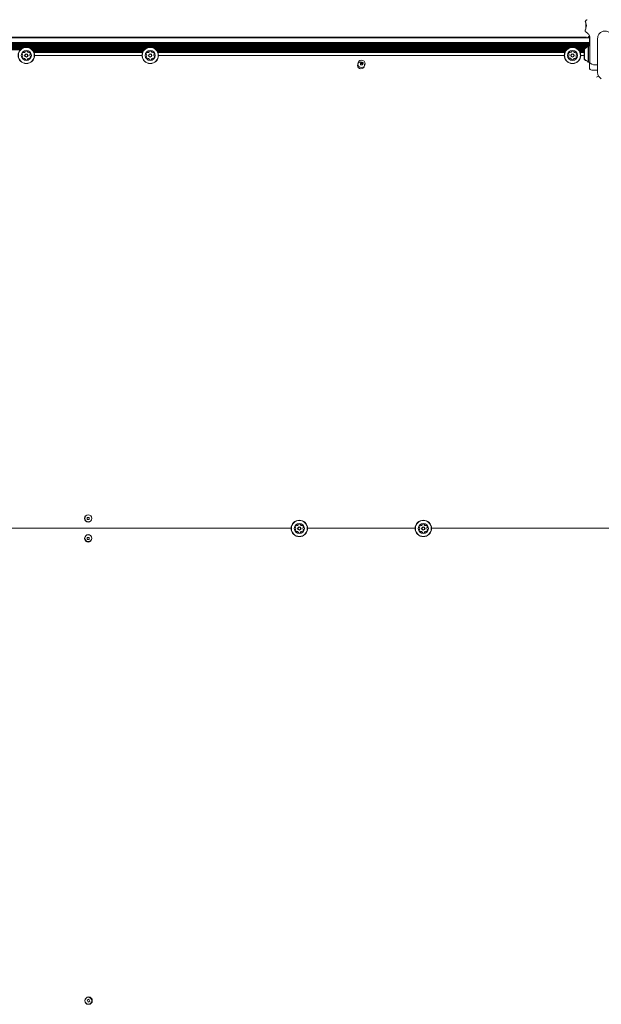
# Model space of a CAD drawing. Units: millimetres. Extents: x -5298 to 4622, y -4984 to 4171.
# Drawn here: x -978 to -227, y -1545 to -273 of the extents above; entities that cross this region are included whole.
import ezdxf

# ---------------------------------------------------------------- set-up
doc = ezdxf.new("R2010")
doc.units = ezdxf.units.MM
doc.header["$LTSCALE"] = 1000
doc.layers.add('1 EQUIPMENT', color=7, linetype='Continuous', lineweight=18)

# ---------------------------------------------------------------- blocks, each defined once
blk = doc.blocks.new('EX 15-2010')
at = {"layer": '1 EQUIPMENT'}
for p, q in [((-247.7, -276.3), (-247.7, -276.5)), ((-247.2, -278), (-247.2, -283.3)), ((-248.2, -286.8), (-248.2, -287.7)), ((-1532.9, -296.6), (-242.7, -296.6)), ((-1532.9, -302.4), (-242.7, -302.4)), ((-1532.9, -303.2), (-242.7, -303.2)), ((-1532.9, -304), (-242.7, -304)), ((-1532.9, -304.8), (-242.7, -304.8)), ((-1532.4, -295.6), (-246.7, -295.6)), ((-1532.4, -295.6), (-246.7, -295.6)), ((-1532.4, -296.2), (-246.7, -296.2)), ((-286.9, -296.2), (-286.8, -296.6)), ((-268.5, -296.6), (-268.4, -296.2)), ((-242.7, -295.5), (-242.7, -293.9)), ((-242.7, -306.8), (-242.7, -295.5)), ((-242.2, -316.5), (-242.2, -294.5)), ((-232.2, -297.1), (-232.2, -341.1)), ((-1532.9, -305.6), (-242.7, -305.6)), ((-1532.9, -306.4), (-242.7, -306.4)), ((-1530.7, -307.2), (-244.9, -307.2)), ((-1530.5, -308), (-245.1, -308)), ((-1511.7, -308.8), (-972, -308.8)), ((-1509.6, -309.6), (-974.2, -309.6)), ((-1508.2, -310.4), (-975.5, -310.4)), ((-1507.2, -311.2), (-976.5, -311.2)), ((-1506.4, -312), (-977.3, -312)), ((-966.8, -308.8), (-812.1, -308.8)), ((-964.7, -309.6), (-814.2, -309.6)), ((-963.4, -310.4), (-815.6, -310.4)), ((-962.3, -311.2), (-816.6, -311.2)), ((-961.6, -312), (-817.4, -312)), ((-960.9, -312.8), (-818, -312.8)), ((-960.4, -313.6), (-818.5, -313.6)), ((-959.9, -314.4), (-819, -314.4)), ((-959.6, -315.2), (-819.3, -315.2)), ((-806.9, -308.8), (-267.2, -308.8)), ((-804.7, -309.6), (-269.4, -309.6)), ((-803.4, -310.4), (-270.7, -310.4)), ((-802.4, -311.2), (-271.7, -311.2)), ((-801.6, -312), (-272.5, -312)), ((-800.9, -312.8), (-273.1, -312.8)), ((-800.4, -313.6), (-273.6, -313.6)), ((-800, -314.4), (-274.1, -314.4)), ((-799.6, -315.2), (-274.4, -315.2)), ((-262, -308.8), (-247, -308.8)), ((-259.8, -309.6), (-248.3, -309.6)), ((-258.5, -310.4), (-249.2, -310.4)), ((-257.5, -311.2), (-249.7, -311.2)), ((-256.7, -312), (-249.7, -312)), ((-256, -312.8), (-249.7, -312.8)), ((-255.5, -313.6), (-249.7, -313.6)), ((-255.1, -314.4), (-249.7, -314.4)), ((-254.7, -315.2), (-249.7, -315.2)), ((-249.7, -323.9), (-249.7, -310.9)), ((-249.2, -319.9), (-249.2, -310.9)), ((-244.6, -306.8), (-244.9, -307.1)), ((-244.9, -308.1), (-244.9, -307.1)), ((-242.9, -306.8), (-244.6, -306.8)), ((-244.6, -308), (-244.6, -306.8)), ((-244.1, -306.8), (-244.4, -307.1)), ((-244.4, -321.4), (-244.4, -307.1)), ((-242.4, -306.8), (-244.1, -306.8)), ((-244.1, -321.5), (-244.1, -306.8)), ((-242.9, -306.8), (-242.9, -306.8)), ((-242.9, -306.8), (-242.9, -306.8)), ((-242.2, -307.1), (-242.4, -306.8)), ((-242.4, -321.5), (-242.4, -306.8)), ((-242.2, -328.6), (-242.2, -316.5)), ((-958.9, -319.1), (-820, -319.1)), ((-798.9, -319.1), (-275.2, -319.1)), ((-538.3, -328.7), (-538.3, -331.3)), ((-535.7, -328.7), (-538.3, -328.7)), ((-535.7, -331.3), (-535.7, -328.7)), ((-254, -319.1), (-249.7, -319.1)), ((-249.2, -323.9), (-249.2, -319.9)), ((-244.9, -327.7), (-244.9, -326.6)), ((-244.9, -327.7), (-244.6, -327.9)), ((-244.6, -327.9), (-244.6, -326.7)), ((-244.6, -327.9), (-244.1, -327.9)), ((-244.4, -327.7), (-244.4, -321.4)), ((-244.4, -327.7), (-244.1, -328)), ((-244.1, -328), (-244.1, -321.5)), ((-244.1, -328), (-242.4, -328)), ((-242.7, -335), (-242.7, -328)), ((-242.4, -328), (-242.4, -321.5)), ((-242.4, -328), (-242.2, -327.7)), ((-538.3, -331.3), (-535.7, -331.3)), ((-242.7, -335.1), (-242.7, -335)), ((-232.7, -338.1), (-239.7, -338.1)), ((-232.7, -338), (-232.2, -338)), ((-232.7, -338.1), (-232.2, -338)), ((-233.7, -347.4), (-230.9, -345.8)), ((-888.3, -915.7), (-890.9, -915.7)), ((-890.9, -915.7), (-890.9, -918.3)), ((-890.9, -918.3), (-888.3, -918.3)), ((-888.3, -918.3), (-888.3, -915.7)), ((-627.7, -929.5), (-1151.4, -929.5)), ((-467.7, -929.5), (-606.5, -929.5)), ((77.2, -929.5), (-446.6, -929.5)), ((-890.9, -941.7), (-890.9, -944.3)), ((-888.3, -941.7), (-890.9, -941.7)), ((-890.9, -944.3), (-888.3, -944.3)), ((-888.3, -944.3), (-888.3, -941.7)), ((-888.6, -1538), (-890.8, -1539.3)), ((-887.3, -1540.3), (-888.6, -1538)), ((-890.8, -1539.3), (-889.5, -1541.6)), ((-889.5, -1541.6), (-887.3, -1540.3))]:
    blk.add_line(p, q, dxfattribs=at)
at = {"layer": '1 EQUIPMENT', "flags": 128}
for points in [[(-247.7, -275.8), (-247.7, -275.9), (-247.7, -275.9)], [(-247.7, -276.4), (-247.7, -276.5), (-247.7, -276.5)], [(-247.7, -285.9), (-247.7, -285.9), (-247.7, -285.9)]]:
    blk.add_lwpolyline(points, dxfattribs=at)
at = {"layer": '1 EQUIPMENT'}
for centre, radius in [((-969.4, -319.1), 10.6), ((-969.4, -319.1), 10.3), ((-969.4, -319.1), 6.5), ((-969.4, -319.1), 2.2), ((-969.4, -319.1), 1.7), ((-809.5, -319.1), 10.6), ((-809.5, -319.1), 10.3), ((-809.5, -319.1), 6.5), ((-809.5, -319.1), 2.2), ((-809.5, -319.1), 1.7), ((-264.6, -319.1), 10.6), ((-264.6, -319.1), 10.3), ((-264.6, -319.1), 6.5), ((-264.6, -319.1), 2.2), ((-264.6, -319.1), 1.7), ((-537.6, -332), 4.5), ((-537, -330), 4.75), ((-889.6, -917), 4.75), ((-889.5, -917), 4.5), ((-617.1, -930), 10.6), ((-617.1, -930), 10.3), ((-617.1, -930), 6.5), ((-617.1, -930), 2.2), ((-457.1, -930), 10.6), ((-457.1, -930), 10.3), ((-457.1, -930), 6.5), ((-457.1, -930), 2.2), ((-889.6, -943), 4.75), ((-889.5, -942.5), 4.5), ((-617.1, -930), 1.7), ((-457.1, -930), 1.7), ((-889.5, -1540), 4.5), ((-889, -1539.8), 4.75)]:
    blk.add_circle(centre, radius, dxfattribs=at)
for centre, radius, start, end in [((-246.4, -280.2), 0.193, 142.3667, 197.0852), ((-246.5, -281), 0.124, 165.658, 227.3517), ((-222.7, -297.1), 9.5, 150, 180), ((-246.7, -292.2), 4, 270, 342.3288), ((-246.6, -295.1), 0.514, 261.7637, 296.4116), ((-972.5, -317.4), 2.52, 124.9753, 178.1053), ((-974.5, -317.3), 0.481, 178.1394, 256.5534), ((-974.7, -318.3), 0.481, 28.1625, 76.5403), ((-973.6, -315.7), 0.481, 46.5403, 124.9809), ((-973, -315), 0.481, 226.4949, 274.9753), ((-973.1, -313), 2.52, 274.981, 328.1053), ((-970.5, -313.8), 0.481, 118.1056, 196.5437), ((-971.4, -314.1), 0.481, 328.0996, 16.5403), ((-969.5, -315.6), 2.52, 64.9752, 118.1054), ((-968.7, -313.8), 0.481, 346.5403, 64.975), ((-967.7, -314), 0.481, 166.5368, 214.9753), ((-966.1, -312.8), 2.52, 214.9591, 268.1143), ((-966.1, -314.9), 0.481, 268.1354, 316.5403), ((-965.4, -315.5), 0.481, 58.0996, 136.5857), ((-966.5, -317.3), 2.52, 4.9752, 58.1053), ((-962.4, -318.9), 2.52, 154.9862, 208.1053), ((-964.2, -318), 0.481, 106.5271, 154.9752), ((-964.5, -317.1), 0.481, 286.5403, 4.9411), ((-812.5, -317.4), 2.52, 124.9753, 178.1053), ((-814.5, -317.3), 0.481, 178.1394, 256.5534), ((-814.7, -318.3), 0.481, 28.1625, 76.5403), ((-813.7, -315.7), 0.481, 46.5403, 124.9809), ((-813, -315), 0.481, 226.4949, 274.9753), ((-813.2, -313), 2.52, 274.981, 328.1053), ((-810.5, -313.8), 0.481, 118.1056, 196.5437), ((-811.4, -314.1), 0.481, 328.0996, 16.5403), ((-809.6, -315.6), 2.52, 64.9752, 118.1054), ((-808.7, -313.8), 0.481, 346.5403, 64.975), ((-807.8, -314), 0.481, 166.5368, 214.9753), ((-806.1, -312.8), 2.52, 214.9591, 268.1143), ((-806.2, -314.9), 0.481, 268.1354, 316.5403), ((-805.5, -315.5), 0.481, 58.0996, 136.5857), ((-806.5, -317.3), 2.52, 4.9752, 58.1053), ((-802.4, -318.9), 2.52, 154.9862, 208.1053), ((-804.2, -318), 0.481, 106.5271, 154.9752), ((-804.5, -317.1), 0.481, 286.5403, 4.9411), ((-267.4, -317.1), 2.52, 118.8948, 172.0249), ((-269.4, -316.8), 0.481, 172.059, 250.473), ((-269.8, -317.7), 0.481, 22.082, 70.4598), ((-271.6, -318.5), 2.52, 328.8948, 22.0248), ((-268.4, -315.3), 0.481, 40.4598, 118.9005), ((-267.7, -314.7), 0.481, 220.4145, 268.8948), ((-267.6, -312.7), 2.52, 268.9006, 322.0248), ((-265.1, -313.7), 0.481, 112.0251, 190.4633), ((-266, -313.9), 0.481, 322.0192, 10.4598), ((-264.3, -315.6), 2.52, 58.8947, 112.0249), ((-263.3, -313.9), 0.481, 340.4598, 58.8945), ((-262.4, -314.2), 0.481, 160.4564, 208.8948), ((-260.6, -313.2), 2.52, 208.8786, 262.0339), ((-260.9, -315.2), 0.481, 262.0549, 310.4598), ((-260.2, -316), 0.481, 52.0192, 130.5052), ((-261.5, -317.6), 2.52, 358.8948, 52.0248), ((-259.4, -317.6), 0.481, 280.4598, 358.8607), ((-242.5, -317.4), 9.7, 106.5323, 137.9373), ((-242, -317.4), 9.7, 106.5323, 137.9373), ((-245.4, -307.6), 0.5, 286.5323, 360), ((-244.9, -307.6), 0.5, 286.5323, 360), ((-974.4, -321), 0.481, 106.5437, 185.0054), ((-972.4, -320.8), 2.52, 184.9753, 238.1053), ((-974.7, -320.1), 0.481, 286.5403, 334.9753), ((-976.5, -319.2), 2.52, 334.9752, 28.1053), ((-973.4, -322.6), 0.481, 238.0996, 316.5403), ((-972.7, -323.2), 0.481, 88.1054, 136.5857), ((-972.8, -325.3), 2.52, 34.9752, 88.0996), ((-971.1, -324.1), 0.481, 346.5368, 34.9804), ((-970.2, -324.3), 0.481, 166.5403, 244.9753), ((-969.3, -322.5), 2.52, 244.9752, 298.1053), ((-968.4, -324.3), 0.481, 298.1051, 16.5403), ((-965.7, -325.1), 2.52, 94.981, 148.1054), ((-967.5, -324), 0.481, 148.1002, 196.5437), ((-965.9, -323.1), 0.481, 46.5403, 94.9752), ((-965.2, -322.4), 0.481, 226.4949, 304.9809), ((-966.4, -320.7), 2.52, 304.9753, 358.111), ((-964.2, -319.8), 0.481, 208.1051, 256.5403), ((-964.4, -320.8), 0.481, 358.1053, 76.5368), ((-814.4, -321), 0.481, 106.5437, 185.0054), ((-812.4, -320.8), 2.52, 184.9753, 238.1053), ((-814.7, -320.1), 0.481, 286.5403, 334.9753), ((-816.5, -319.2), 2.52, 334.9752, 28.1053), ((-813.5, -322.6), 0.481, 238.0996, 316.5403), ((-812.8, -323.2), 0.481, 88.1054, 136.5857), ((-812.8, -325.3), 2.52, 34.9752, 88.0996), ((-811.2, -324.1), 0.481, 346.5368, 34.9804), ((-810.2, -324.3), 0.481, 166.5403, 244.9753), ((-809.4, -322.5), 2.52, 244.9752, 298.1053), ((-808.4, -324.3), 0.481, 298.1051, 16.5403), ((-807.5, -324), 0.481, 148.1002, 196.5437), ((-805.8, -325.1), 2.52, 94.981, 148.1054), ((-805.9, -323.1), 0.481, 46.5403, 94.9752), ((-805.3, -322.4), 0.481, 226.4949, 304.9809), ((-806.4, -320.7), 2.52, 304.9753, 358.111), ((-804.2, -319.8), 0.481, 208.1051, 256.5403), ((-804.4, -320.8), 0.481, 358.1053, 76.5368), ((-537.6, -332), 2.5, 41.6984, 107.0582), ((-269.7, -320.5), 0.481, 100.4633, 178.925), ((-267.7, -320.5), 2.52, 178.8948, 232.0248), ((-269.9, -319.5), 0.481, 280.4598, 328.8948), ((-268.9, -322.1), 0.481, 232.0192, 310.4598), ((-268.3, -322.9), 0.481, 82.0249, 130.5052), ((-268.6, -324.9), 2.52, 28.8947, 82.0191), ((-266.8, -323.9), 0.481, 340.4564, 28.9), ((-265.9, -324.2), 0.481, 160.4598, 238.8948), ((-264.9, -322.5), 2.52, 238.8948, 292.0248), ((-264.1, -324.4), 0.481, 292.0246, 10.4598), ((-263.1, -324.2), 0.481, 142.0197, 190.4633), ((-261.5, -325.4), 2.52, 88.9006, 142.0249), ((-261.5, -323.4), 0.481, 40.4598, 88.8947), ((-260.8, -322.8), 0.481, 220.4145, 298.9005), ((-261.8, -321), 2.52, 298.8948, 352.0306), ((-257.5, -319.6), 2.52, 148.9057, 202.0248), ((-259.4, -320.4), 0.481, 202.0246, 250.4598), ((-259.3, -318.6), 0.481, 100.4467, 148.8947), ((-259.7, -321.3), 0.481, 352.0248, 70.4564), ((-242.5, -317.4), 9.7, 222.0627, 253.4677), ((-242, -317.4), 9.7, 222.0627, 253.4677), ((-245.4, -327.2), 0.5, 360, 73.4677), ((-244.9, -327.2), 0.5, 360, 73.4677), ((-241.7, -328.6), 0.5, 180, 236.251), ((-234.2, -317.4), 14, 236.251, 278.2259), ((-239.7, -335), 3, 180, 270), ((-239.7, -335.1), 3, 180, 270), ((-222.7, -341.1), 9.5, 180, 240), ((-620.1, -928.4), 2.52, 124.9753, 178.111), ((-621.3, -926.7), 0.481, 46.4949, 124.9809), ((-620.6, -926), 0.481, 226.5403, 274.9752), ((-620.8, -924), 2.52, 274.981, 328.1054), ((-619.1, -925.1), 0.481, 328.1002, 16.5437), ((-618.2, -924.8), 0.481, 118.1051, 196.5403), ((-617.2, -926.6), 2.52, 64.9752, 118.1053), ((-616.3, -924.7), 0.481, 346.5403, 64.9753), ((-615.4, -925), 0.481, 166.5368, 214.9804), ((-613.7, -923.8), 2.52, 214.9752, 268.0996), ((-613.8, -925.8), 0.481, 268.1054, 316.5857), ((-613.1, -926.5), 0.481, 58.0996, 136.5403), ((-614.2, -928.2), 2.52, 4.9753, 58.1053), ((-612.2, -928.1), 0.481, 286.5437, 5.0054), ((-460.2, -928.4), 2.52, 124.9753, 178.111), ((-461.3, -926.7), 0.481, 46.4949, 124.9809), ((-460.7, -926), 0.481, 226.5403, 274.9752), ((-460.8, -924), 2.52, 274.981, 328.1054), ((-458.2, -924.8), 0.481, 118.1051, 196.5403), ((-459.1, -925.1), 0.481, 328.1002, 16.5437), ((-457.2, -926.6), 2.52, 64.9752, 118.1053), ((-456.4, -924.7), 0.481, 346.5403, 64.9753), ((-455.4, -925), 0.481, 166.5368, 214.9804), ((-453.8, -923.8), 2.52, 214.9752, 268.0996), ((-453.8, -925.8), 0.481, 268.1054, 316.5857), ((-453.1, -926.5), 0.481, 58.0996, 136.5403), ((-454.2, -928.2), 2.52, 4.9753, 58.1053), ((-452.2, -928.1), 0.481, 286.5437, 5.0054), ((-622.2, -928.3), 0.481, 178.1053, 256.5368), ((-622.1, -932), 0.481, 106.5403, 184.9411), ((-620, -931.8), 2.52, 184.9752, 238.1053), ((-622.4, -929.3), 0.481, 28.1051, 76.5403), ((-622.3, -931.1), 0.481, 286.5271, 334.9752), ((-624.2, -930.2), 2.52, 334.9862, 28.1053), ((-621.1, -933.6), 0.481, 238.0996, 316.5857), ((-620.4, -934.2), 0.481, 88.1354, 136.5403), ((-620.5, -936.2), 2.52, 34.9591, 88.1143), ((-618.8, -935.1), 0.481, 346.5368, 34.9753), ((-617.9, -935.3), 0.481, 166.5403, 244.975), ((-617, -933.5), 2.52, 244.9752, 298.1054), ((-616.1, -935.3), 0.481, 298.1056, 16.5437), ((-615.1, -935), 0.481, 148.0996, 196.5403), ((-613.4, -936.1), 2.52, 94.981, 148.1053), ((-613.6, -934), 0.481, 46.4949, 94.9753), ((-612.9, -933.3), 0.481, 226.5403, 304.9809), ((-610, -929.8), 2.52, 154.9752, 208.1053), ((-614.1, -931.7), 2.52, 304.9753, 358.1053), ((-611.9, -929), 0.481, 106.5403, 154.9753), ((-611.8, -930.8), 0.481, 208.1625, 256.5403), ((-612.1, -931.7), 0.481, 358.1394, 76.5534), ((-462.2, -928.3), 0.481, 178.1053, 256.5368), ((-462.1, -932), 0.481, 106.5403, 184.9411), ((-460.1, -931.8), 2.52, 184.9752, 238.1053), ((-462.4, -929.3), 0.481, 28.1051, 76.5403), ((-462.4, -931.1), 0.481, 286.5271, 334.9752), ((-464.2, -930.2), 2.52, 334.9862, 28.1053), ((-461.1, -933.6), 0.481, 238.0996, 316.5857), ((-460.5, -934.2), 0.481, 88.1354, 136.5403), ((-460.5, -936.2), 2.52, 34.9591, 88.1143), ((-458.8, -935.1), 0.481, 346.5368, 34.9753), ((-457.9, -935.3), 0.481, 166.5403, 244.975), ((-457.1, -933.5), 2.52, 244.9752, 298.1054), ((-456.1, -935.3), 0.481, 298.1056, 16.5437), ((-455.2, -935), 0.481, 148.0996, 196.5403), ((-453.4, -936.1), 2.52, 94.981, 148.1053), ((-453.6, -934), 0.481, 46.4949, 94.9753), ((-453, -933.3), 0.481, 226.5403, 304.9809), ((-454.1, -931.7), 2.52, 304.9753, 358.1053), ((-450.1, -929.8), 2.52, 154.9752, 208.1053), ((-451.9, -929), 0.481, 106.5403, 154.9753), ((-451.9, -930.8), 0.481, 208.1625, 256.5403), ((-452.1, -931.7), 0.481, 358.1394, 76.5534)]:
    blk.add_arc(centre, radius, start, end, dxfattribs=at)
for centre, major_axis, ratio, start_param, end_param in [((-234.2, -270), (-0.2, 22.2), 0.631646, 1.828392, 2.034005), ((-234.2, -270), (-0.2, 24.4), 0.572548, 1.831734, 1.936758), ((-234.2, -292.2), (0.2, 24.4), 0.572548, 1.104245, 1.316555)]:
    blk.add_ellipse(centre, major_axis=major_axis, ratio=ratio, start_param=start_param, end_param=end_param, dxfattribs=at)
for points, knots in [([(-248, -275.3), (-248.1, -275.4), (-248.1, -275.6), (-247.9, -275.9), (-247.7, -276), (-247.6, -276.1), (-247.5, -276.1)], [0, 0, 0, 0, 0.180499, 0.470942, 0.763071, 1, 1, 1, 1]), ([(-245.5, -273), (-245.5, -273), (-245.7, -273), (-246.1, -273.2), (-246.8, -273.5), (-247.3, -274), (-247.8, -274.6), (-248, -275.1), (-248, -275.3)], [0, 0, 0, 0, 0.010591, 0.311802, 0.490626, 0.667114, 0.852651, 1, 1, 1, 1]), ([(-247.7, -275.4), (-247.7, -275.4), (-247.7, -275.4), (-247.7, -275.5), (-247.7, -275.6), (-247.7, -275.6), (-247.7, -275.7), (-247.7, -275.7)], [0, 0, 0, 0, 0.065933, 0.258112, 0.536767, 0.923176, 1, 1, 1, 1]), ([(-247.7, -275.7), (-247.7, -275.8), (-247.7, -275.8), (-247.7, -275.9), (-247.7, -275.9)], [0, 0, 0, 0, 0.702854, 1, 1, 1, 1]), ([(-247.7, -275.9), (-247.7, -275.9), (-247.7, -275.9), (-247.7, -276), (-247.7, -276.1), (-247.7, -276.2), (-247.7, -276.3), (-247.7, -276.3)], [0, 0, 0, 0, 0.117611, 0.305177, 0.556043, 0.917524, 1, 1, 1, 1]), ([(-247.6, -286.1), (-247.7, -286.1), (-247.9, -286.2), (-248.2, -286.4), (-248.2, -286.7), (-248.2, -286.8)], [0, 0, 0, 0, 0.392619, 0.802715, 1, 1, 1, 1]), ([(-248.2, -287.7), (-248.2, -287.8), (-248.2, -287.9), (-248.1, -288.1), (-247.9, -288.3), (-247.4, -288.7), (-246.7, -289.3), (-246, -289.8), (-245.7, -290)], [0, 0, 0, 0, 0.030835, 0.122361, 0.25773, 0.505797, 0.772142, 1, 1, 1, 1]), ([(-247.7, -285.9), (-247.7, -285.9), (-247.7, -286), (-247.8, -286.1), (-247.8, -286.2), (-247.8, -286.2), (-247.8, -286.2)], [0, 0, 0, 0, 0.181438, 0.569088, 0.852156, 1, 1, 1, 1]), ([(-246.6, -280.2), (-246.6, -280.3), (-246.6, -280.3), (-246.6, -280.5), (-246.6, -280.7), (-246.6, -280.9), (-246.6, -281), (-246.6, -281)], [0, 0, 0, 0, 0.137799, 0.400135, 0.650712, 0.901889, 1, 1, 1, 1]), ([(-245.7, -290), (-245.6, -290.1), (-245.2, -290.4), (-244.3, -291.1), (-243.2, -292.6), (-242.4, -294.4), (-242.2, -295.7), (-242.2, -296.4)], [0, 0, 0, 0, 0.045103, 0.301351, 0.537403, 0.769333, 1, 1, 1, 1]), ([(-246.4, -295.6), (-246.4, -295.6), (-246.4, -295.6), (-246.4, -295.6), (-246.5, -295.6), (-246.6, -295.6), (-246.7, -295.6), (-246.7, -295.6)], [0, 0, 0, 0, 0.145216, 0.28966, 0.489946, 0.767734, 1, 1, 1, 1])]:
    blk.add_open_spline(points, degree=3, knots=knots, dxfattribs=at)
blk.add_open_spline([(-217.9, -288.9), (-218.5, -288.6), (-219.6, -288.1), (-221.4, -287.7), (-223.3, -287.6), (-225.2, -287.9), (-226.9, -288.6), (-228.5, -289.6), (-229.9, -290.8), (-230.6, -291.9), (-230.9, -292.4)], degree=3, dxfattribs=at)

msp = doc.modelspace()

# ---------------------------------------------------------------- block references
at = {"layer": '1 EQUIPMENT'}
msp.add_blockref('EX 15-2010', (0, 0), dxfattribs=at)

doc.saveas('drawing.dxf')
